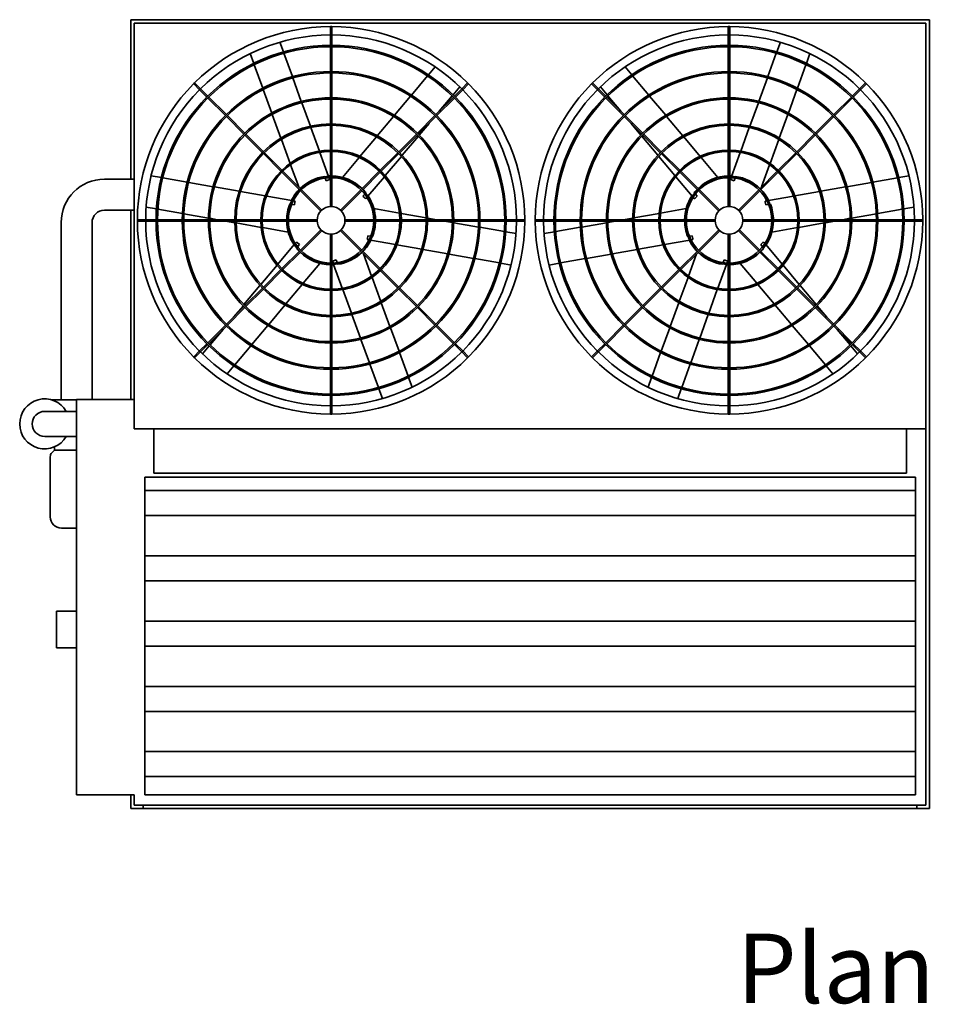
# Model space of a CAD drawing. Units: inches. Extents: x 141 to 1513, y 182 to 721.
# Drawn here: x 437 to 602, y 544 to 721 of the extents above; entities that cross this region are included whole.
import ezdxf

# ---------------------------------------------------------------- set-up
doc = ezdxf.new("R2010")
doc.units = ezdxf.units.IN
doc.header["$LTSCALE"] = 100
doc.header["$MEASUREMENT"] = 0
doc.layers.add('Symbol (ANSI)', color=7, linetype='Continuous', lineweight=25)
doc.layers.add('Visible (ANSI)', color=7, linetype='Continuous', lineweight=35)
doc.styles.add('Label Text (ANSI)', font='TAHOMA.TTF')

msp = doc.modelspace()

# ---------------------------------------------------------------- linework, layer by layer
at = {"layer": 'Visible (ANSI)'}
for p, q in [((457.15, 720.85), (600.9, 720.85)), ((457.15, 692.13), (457.15, 720.85)), ((457.78, 652.48), (457.78, 720.23)), ((457.78, 720.23), (600.28, 720.23)), ((493.09, 719.6), (493.34, 719.6)), ((493.09, 719.6), (493.09, 718.1)), ((493.34, 719.6), (493.34, 718.1)), ((564.96, 719.6), (564.71, 719.6)), ((564.71, 718.1), (564.71, 719.6)), ((564.96, 718.1), (564.96, 719.6)), ((600.28, 720.23), (600.28, 647.23)), ((600.9, 720.85), (600.9, 578.85)), ((493.09, 718.1), (493.09, 716.24)), ((493.34, 718.1), (493.34, 716.24)), ((564.71, 716.24), (564.71, 718.1)), ((564.96, 716.24), (564.96, 718.1)), ((484.61, 715.04), (483.97, 716.8)), ((574.08, 716.8), (573.44, 715.04)), ((479.28, 712.99), (478.64, 714.75)), ((486.23, 710.6), (484.7, 714.81)), ((493.09, 715.99), (493.09, 711.52)), ((493.34, 715.99), (493.34, 711.52)), ((564.71, 711.52), (564.71, 715.99)), ((564.96, 711.52), (564.96, 715.99)), ((573.35, 714.81), (571.82, 710.6)), ((578.77, 712.99), (579.41, 714.75)), ((480.91, 708.53), (479.37, 712.75)), ((577.15, 708.53), (578.69, 712.75)), ((493.09, 711.27), (493.09, 706.8)), ((493.34, 711.27), (493.34, 706.8)), ((507.67, 707.29), (510.56, 710.73)), ((510.72, 710.92), (511.93, 712.36)), ((547.33, 710.92), (546.12, 712.36)), ((550.38, 707.29), (547.49, 710.73)), ((564.71, 706.8), (564.71, 711.27)), ((564.96, 706.8), (564.96, 711.27)), ((468.47, 709.3), (468.64, 709.48)), ((468.47, 709.3), (469.53, 708.24)), ((468.64, 709.48), (469.7, 708.42)), ((487.85, 706.14), (486.32, 710.36)), ((517.79, 709.48), (516.73, 708.42)), ((517.96, 709.3), (516.9, 708.24)), ((517.79, 709.48), (517.96, 709.3)), ((540.27, 709.48), (540.09, 709.3)), ((541.15, 708.24), (540.09, 709.3)), ((541.33, 708.42), (540.27, 709.48)), ((571.74, 710.36), (570.2, 706.14)), ((588.35, 708.42), (589.41, 709.48)), ((588.53, 708.24), (589.59, 709.3)), ((589.59, 709.3), (589.41, 709.48)), ((469.53, 708.24), (470.84, 706.92)), ((469.7, 708.42), (471.02, 707.1)), ((482.54, 704.05), (480.99, 708.29)), ((512.68, 704.37), (515.01, 707.14)), ((515.17, 707.33), (516.37, 708.76)), ((516.73, 708.42), (515.41, 707.1)), ((516.9, 708.24), (515.58, 706.92)), ((542.47, 706.92), (541.15, 708.24)), ((542.65, 707.1), (541.33, 708.42)), ((541.69, 708.76), (542.89, 707.33)), ((543.05, 707.14), (545.37, 704.37)), ((575.52, 704.05), (577.06, 708.29)), ((587.03, 707.1), (588.35, 708.42)), ((587.21, 706.92), (588.53, 708.24)), ((471.02, 706.74), (474.18, 703.59)), ((471.2, 706.92), (474.36, 703.76)), ((489.48, 701.68), (487.94, 705.91)), ((493.09, 706.55), (493.09, 702.09)), ((493.34, 706.55), (493.34, 702.09)), ((504.61, 703.64), (507.51, 707.09)), ((515.23, 706.92), (512.07, 703.76)), ((515.41, 706.74), (512.25, 703.59)), ((545.8, 703.59), (542.65, 706.74)), ((545.98, 703.76), (542.82, 706.92)), ((553.44, 703.64), (550.54, 707.09)), ((564.71, 702.09), (564.71, 706.55)), ((564.96, 702.09), (564.96, 706.55)), ((570.12, 705.91), (568.58, 701.68)), ((583.7, 703.76), (586.86, 706.92)), ((583.87, 703.59), (587.03, 706.74)), ((484.17, 699.55), (482.62, 703.81)), ((573.88, 699.55), (575.43, 703.81)), ((474.36, 703.41), (477.51, 700.25)), ((474.53, 703.59), (477.69, 700.43)), ((493.09, 701.84), (493.09, 697.37)), ((493.34, 701.84), (493.34, 697.37)), ((501.53, 699.97), (504.45, 703.44)), ((511.9, 703.59), (508.74, 700.43)), ((512.07, 703.41), (508.91, 700.25)), ((509.08, 700.08), (510.84, 702.17)), ((549.14, 700.25), (545.98, 703.41)), ((549.32, 700.43), (546.16, 703.59)), ((547.22, 702.17), (548.97, 700.08)), ((556.52, 699.97), (553.61, 703.44)), ((564.71, 697.37), (564.71, 701.84)), ((564.96, 697.37), (564.96, 701.84)), ((580.36, 700.43), (583.52, 703.59)), ((580.54, 700.25), (583.7, 703.41)), ((477.69, 700.07), (480.85, 696.91)), ((477.87, 700.25), (481.03, 697.09)), ((491.11, 697.2), (489.56, 701.44)), ((508.56, 700.25), (505.4, 697.09)), ((508.74, 700.07), (505.58, 696.91)), ((552.47, 696.91), (549.32, 700.07)), ((552.65, 697.09), (549.49, 700.25)), ((568.49, 701.44), (566.94, 697.2)), ((577.03, 697.09), (580.19, 700.25)), ((577.2, 696.91), (580.36, 700.07)), ((485.83, 694.99), (484.26, 699.31)), ((498.41, 696.25), (501.37, 699.77)), ((506.03, 696.44), (508.92, 699.89)), ((549.13, 699.89), (552.03, 696.44)), ((559.64, 696.25), (556.69, 699.77)), ((572.22, 694.99), (573.79, 699.31)), ((481.03, 696.74), (484.18, 693.58)), ((481.2, 696.91), (484.36, 693.76)), ((492.77, 692.64), (491.2, 696.96)), ((493.09, 697.12), (493.09, 692.65)), ((493.34, 697.12), (493.34, 692.65)), ((505.23, 696.91), (502.07, 693.76)), ((505.4, 696.74), (502.24, 693.58)), ((555.81, 693.58), (552.65, 696.74)), ((555.99, 693.76), (552.83, 696.91)), ((564.71, 692.65), (564.71, 697.12)), ((564.96, 692.65), (564.96, 697.12)), ((566.86, 696.96), (565.29, 692.64)), ((573.69, 693.76), (576.85, 696.91)), ((573.87, 693.58), (577.03, 696.74)), ((487.38, 690.74), (485.92, 694.75)), ((495.24, 692.47), (498.25, 696.05)), ((502.96, 692.79), (505.87, 696.25)), ((552.19, 696.25), (555.09, 692.79)), ((562.82, 692.47), (559.81, 696.05)), ((570.67, 690.74), (572.13, 694.75)), ((484.36, 693.4), (487.52, 690.24)), ((484.54, 693.58), (487.7, 690.42)), ((501.89, 693.58), (498.73, 690.42)), ((502.07, 693.4), (498.91, 690.24)), ((559.15, 690.24), (555.99, 693.4)), ((559.32, 690.42), (556.16, 693.58)), ((570.36, 690.42), (573.52, 693.58)), ((570.53, 690.24), (573.69, 693.4)), ((457.78, 692.13), (452.4, 692.13)), ((462.66, 692.44), (460.82, 692.76)), ((467.32, 691.61), (462.91, 692.39)), ((471.99, 690.79), (467.57, 691.57)), ((492.05, 692.57), (492.03, 692.64)), ((492.31, 691.85), (492.14, 692.33)), ((492.31, 691.85), (492.8, 692.02)), ((492.97, 692.09), (492.8, 692.02)), ((492.97, 692.09), (492.85, 692.4)), ((493.09, 692.4), (493.09, 687.23)), ((493.34, 692.4), (493.34, 687.23)), ((499.85, 689.07), (502.8, 692.59)), ((555.26, 692.59), (558.21, 689.07)), ((564.71, 687.23), (564.71, 692.4)), ((564.96, 687.23), (564.96, 692.4)), ((565.2, 692.4), (565.09, 692.09)), ((565.09, 692.09), (565.26, 692.02)), ((565.74, 691.85), (565.26, 692.02)), ((565.92, 692.33), (565.74, 691.85)), ((566.03, 692.64), (566, 692.57)), ((590.49, 691.57), (586.07, 690.79)), ((595.15, 692.39), (590.73, 691.61)), ((597.23, 692.76), (595.39, 692.44)), ((476.66, 689.97), (472.23, 690.75)), ((481.36, 689.14), (476.91, 689.92)), ((487.7, 690.07), (491.36, 686.41)), ((487.87, 690.24), (491.53, 686.58)), ((498.55, 690.24), (494.89, 686.58)), ((498.73, 690.07), (495.07, 686.41)), ((498.93, 689.07), (499.26, 689.46)), ((499.42, 689.66), (499.47, 689.71)), ((558.58, 689.71), (558.63, 689.66)), ((558.79, 689.46), (559.12, 689.07)), ((562.98, 686.41), (559.32, 690.07)), ((563.16, 686.58), (559.5, 690.24)), ((566.52, 686.58), (570.18, 690.24)), ((566.7, 686.41), (570.36, 690.07)), ((581.14, 689.92), (576.69, 689.14)), ((585.82, 690.75), (581.39, 689.97)), ((486.13, 688.3), (481.61, 689.09)), ((485.84, 687.64), (485.77, 687.65)), ((486.72, 688.19), (486.39, 688.25)), ((486.6, 687.51), (486.69, 688.01)), ((486.72, 688.19), (486.69, 688.01)), ((498.93, 689.07), (499.32, 688.74)), ((499.46, 688.62), (499.32, 688.74)), ((499.46, 688.62), (499.68, 688.87)), ((558.38, 688.87), (558.59, 688.62)), ((558.59, 688.62), (558.73, 688.74)), ((559.12, 689.07), (558.73, 688.74)), ((571.66, 688.25), (571.34, 688.19)), ((571.34, 688.19), (571.37, 688.01)), ((571.46, 687.51), (571.37, 688.01)), ((576.44, 689.09), (571.92, 688.3)), ((572.28, 687.65), (572.21, 687.64)), ((457.78, 686.57), (452.4, 686.57)), ((457.15, 652.48), (457.15, 686.57)), ((461.77, 686.79), (459.93, 687.12)), ((466.45, 685.97), (462.02, 686.75)), ((471.14, 685.14), (466.7, 685.92)), ((486.6, 687.51), (486.09, 687.6)), ((500.93, 686.85), (505.54, 686.03)), ((505.8, 685.99), (510.32, 685.19)), ((552.26, 685.99), (547.73, 685.19)), ((557.12, 686.85), (552.51, 686.03)), ((571.96, 687.6), (571.46, 687.51)), ((586.91, 685.14), (591.36, 685.92)), ((591.6, 685.97), (596.03, 686.75)), ((596.28, 686.79), (598.13, 687.12)), ((444.62, 684.35), (444.62, 652.41)), ((450.18, 684.35), (450.18, 652.48)), ((458.34, 684.6), (458.34, 684.85)), ((458.34, 684.85), (459.84, 684.85)), ((458.34, 684.6), (459.84, 684.6)), ((459.84, 684.85), (461.7, 684.85)), ((459.84, 684.6), (461.7, 684.6)), ((461.95, 684.85), (466.42, 684.85)), ((461.95, 684.6), (466.42, 684.6)), ((466.67, 684.85), (471.14, 684.85)), ((466.67, 684.6), (471.14, 684.6)), ((472.78, 684.85), (471.39, 685.1)), ((471.39, 684.85), (475.85, 684.85)), ((471.39, 684.6), (475.85, 684.6)), ((475.86, 684.31), (474.2, 684.6)), ((476.1, 684.85), (480.57, 684.85)), ((476.1, 684.6), (480.57, 684.6)), ((480.63, 683.47), (476.11, 684.26)), ((480.82, 684.85), (485.29, 684.85)), ((480.82, 684.6), (485.29, 684.6)), ((485.54, 684.85), (490.71, 684.85)), ((485.54, 684.6), (490.71, 684.6)), ((500.89, 684.85), (495.71, 684.85)), ((500.89, 684.6), (495.71, 684.6)), ((505.61, 684.85), (501.14, 684.85)), ((505.61, 684.6), (501.14, 684.6)), ((510.33, 684.85), (505.86, 684.85)), ((510.33, 684.6), (505.86, 684.6)), ((510.57, 685.15), (512.23, 684.85)), ((515.04, 684.85), (510.58, 684.85)), ((515.04, 684.6), (510.58, 684.6)), ((513.65, 684.6), (515.04, 684.36)), ((519.76, 684.85), (515.29, 684.85)), ((519.76, 684.6), (515.29, 684.6)), ((515.29, 684.31), (519.73, 683.53)), ((524.47, 684.85), (520.01, 684.85)), ((524.47, 684.6), (520.01, 684.6)), ((526.59, 684.85), (524.72, 684.85)), ((526.59, 684.6), (524.72, 684.6)), ((528.09, 684.85), (526.59, 684.85)), ((528.09, 684.6), (526.59, 684.6)), ((528.09, 684.85), (528.09, 684.6)), ((529.96, 684.85), (529.96, 684.6)), ((531.46, 684.85), (529.96, 684.85)), ((531.46, 684.6), (529.96, 684.6)), ((533.33, 684.85), (531.46, 684.85)), ((533.33, 684.6), (531.46, 684.6)), ((538.05, 684.85), (533.58, 684.85)), ((538.05, 684.6), (533.58, 684.6)), ((542.76, 684.85), (538.3, 684.85)), ((542.76, 684.6), (538.3, 684.6)), ((542.77, 684.31), (538.32, 683.53)), ((547.48, 684.85), (543.01, 684.85)), ((544.4, 684.6), (543.01, 684.36)), ((547.48, 684.6), (543.01, 684.6)), ((547.48, 685.15), (545.82, 684.85)), ((552.19, 684.85), (547.73, 684.85)), ((552.19, 684.6), (547.73, 684.6)), ((556.91, 684.85), (552.44, 684.85)), ((556.91, 684.6), (552.44, 684.6)), ((562.34, 684.85), (557.16, 684.85)), ((562.34, 684.6), (557.16, 684.6)), ((567.34, 684.85), (572.52, 684.85)), ((567.34, 684.6), (572.52, 684.6)), ((572.77, 684.85), (577.23, 684.85)), ((572.77, 684.6), (577.23, 684.6)), ((577.42, 683.47), (581.94, 684.26)), ((577.48, 684.85), (581.95, 684.85)), ((577.48, 684.6), (581.95, 684.6)), ((582.2, 684.85), (586.67, 684.85)), ((582.2, 684.31), (583.86, 684.6)), ((582.2, 684.6), (586.67, 684.6)), ((585.28, 684.85), (586.66, 685.1)), ((586.92, 684.85), (591.38, 684.85)), ((586.92, 684.6), (591.38, 684.6)), ((591.63, 684.85), (596.1, 684.85)), ((591.63, 684.6), (596.1, 684.6)), ((596.35, 684.85), (598.21, 684.85)), ((596.35, 684.6), (598.21, 684.6)), ((598.21, 684.85), (599.71, 684.85)), ((598.21, 684.6), (599.71, 684.6)), ((599.71, 684.6), (599.71, 684.85)), ((485.5, 682.61), (480.89, 683.42)), ((487.7, 679.39), (491.36, 683.05)), ((487.87, 679.21), (491.53, 682.87)), ((498.55, 679.21), (494.89, 682.87)), ((498.73, 679.39), (495.07, 683.05)), ((519.98, 683.49), (524.41, 682.71)), ((524.66, 682.66), (526.5, 682.34)), ((533.4, 682.66), (531.55, 682.34)), ((538.07, 683.49), (533.64, 682.71)), ((562.98, 683.05), (559.32, 679.39)), ((563.16, 682.87), (559.5, 679.21)), ((566.52, 682.87), (570.18, 679.21)), ((566.7, 683.05), (570.36, 679.39)), ((572.55, 682.61), (577.17, 683.42)), ((486.96, 680.83), (486.75, 680.58)), ((486.96, 680.83), (487.1, 680.72)), ((487.5, 680.39), (487.1, 680.72)), ((493.09, 677.05), (493.09, 682.23)), ((493.34, 677.05), (493.34, 682.23)), ((499.71, 681.26), (499.74, 681.44)), ((499.71, 681.26), (500.04, 681.2)), ((499.83, 681.95), (499.74, 681.44)), ((499.83, 681.95), (500.34, 681.86)), ((500.29, 681.16), (504.81, 680.36)), ((500.59, 681.81), (500.66, 681.8)), ((553.24, 680.36), (557.76, 681.16)), ((557.39, 681.8), (557.47, 681.81)), ((557.72, 681.86), (558.22, 681.95)), ((558.02, 681.2), (558.34, 681.26)), ((558.22, 681.95), (558.31, 681.44)), ((558.34, 681.26), (558.31, 681.44)), ((564.71, 682.23), (564.71, 677.05)), ((564.96, 682.23), (564.96, 677.05)), ((570.56, 680.39), (570.95, 680.72)), ((571.09, 680.83), (570.95, 680.72)), ((571.3, 680.58), (571.09, 680.83)), ((486.58, 680.38), (483.63, 676.86)), ((484.36, 676.05), (487.52, 679.21)), ((484.54, 675.87), (487.7, 679.03)), ((487, 679.8), (486.96, 679.74)), ((487.5, 680.39), (487.17, 679.99)), ((501.89, 675.87), (498.73, 679.03)), ((502.07, 676.05), (498.91, 679.21)), ((505.07, 680.32), (509.52, 679.53)), ((509.77, 679.49), (514.2, 678.71)), ((543.86, 678.71), (548.29, 679.49)), ((548.54, 679.53), (552.99, 680.32)), ((559.15, 679.21), (555.99, 676.05)), ((559.32, 679.03), (556.16, 675.87)), ((570.36, 679.03), (573.52, 675.87)), ((570.53, 679.21), (573.69, 676.05)), ((570.89, 679.99), (570.56, 680.39)), ((571.1, 679.74), (571.05, 679.8)), ((574.42, 676.86), (571.47, 680.38)), ((493.46, 677.37), (493.63, 677.43)), ((493.46, 677.37), (493.57, 677.06)), ((494.12, 677.61), (493.63, 677.43)), ((494.12, 677.61), (494.29, 677.12)), ((499.05, 678.72), (500.51, 674.7)), ((514.44, 678.66), (518.86, 677.88)), ((519.11, 677.84), (523.52, 677.06)), ((523.77, 677.02), (525.61, 676.69)), ((532.45, 676.69), (534.29, 677.02)), ((534.53, 677.06), (538.95, 677.84)), ((539.19, 677.88), (543.61, 678.66)), ((559.01, 678.72), (557.55, 674.7)), ((563.76, 677.12), (563.94, 677.61)), ((563.94, 677.61), (564.42, 677.43)), ((564.59, 677.37), (564.42, 677.43)), ((564.48, 677.06), (564.59, 677.37)), ((483.47, 676.67), (480.56, 673.21)), ((481.03, 672.72), (484.18, 675.87)), ((481.2, 672.54), (484.36, 675.7)), ((491.19, 676.99), (488.18, 673.4)), ((493.09, 672.33), (493.09, 676.8)), ((493.34, 672.33), (493.34, 676.8)), ((493.66, 676.81), (495.23, 672.5)), ((494.38, 676.88), (494.4, 676.82)), ((505.23, 672.54), (502.07, 675.7)), ((505.4, 672.72), (502.24, 675.87)), ((555.81, 675.87), (552.65, 672.72)), ((555.99, 675.7), (552.83, 672.54)), ((562.82, 672.5), (564.39, 676.81)), ((563.65, 676.82), (563.68, 676.88)), ((564.71, 676.8), (564.71, 672.33)), ((564.96, 676.8), (564.96, 672.33)), ((566.86, 676.99), (569.87, 673.4)), ((573.69, 675.7), (576.85, 672.54)), ((573.87, 675.87), (577.03, 672.72)), ((577.49, 673.21), (574.58, 676.67)), ((500.6, 674.46), (502.17, 670.14)), ((557.46, 674.46), (555.89, 670.14)), ((480.4, 673.01), (477.51, 669.57)), ((477.69, 669.38), (480.85, 672.54)), ((477.87, 669.2), (481.03, 672.36)), ((488.01, 673.2), (485.06, 669.68)), ((493.09, 667.62), (493.09, 672.08)), ((493.34, 667.62), (493.34, 672.08)), ((495.32, 672.26), (496.87, 668.01)), ((508.56, 669.2), (505.4, 672.36)), ((508.74, 669.38), (505.58, 672.54)), ((552.47, 672.54), (549.32, 669.38)), ((552.65, 672.36), (549.49, 669.2)), ((561.19, 668.01), (562.73, 672.26)), ((564.71, 672.08), (564.71, 667.62)), ((564.96, 672.08), (564.96, 667.62)), ((570.04, 673.2), (572.99, 669.68)), ((577.03, 672.36), (580.19, 669.2)), ((577.2, 672.54), (580.36, 669.38)), ((580.54, 669.57), (577.65, 673.01)), ((474.36, 666.05), (477.51, 669.2)), ((474.53, 665.87), (477.69, 669.03)), ((477.35, 669.37), (475.59, 667.28)), ((484.9, 669.49), (481.98, 666.01)), ((502.25, 669.91), (503.81, 665.64)), ((511.9, 665.87), (508.74, 669.03)), ((512.07, 666.05), (508.91, 669.2)), ((549.14, 669.2), (545.98, 666.05)), ((549.32, 669.03), (546.16, 665.87)), ((555.8, 669.91), (554.25, 665.64)), ((573.16, 669.49), (576.07, 666.01)), ((580.36, 669.03), (583.52, 665.87)), ((580.54, 669.2), (583.7, 666.05)), ((582.46, 667.28), (580.71, 669.37)), ((493.09, 662.9), (493.09, 667.37)), ((493.34, 662.9), (493.34, 667.37)), ((496.95, 667.77), (498.49, 663.55)), ((559.56, 663.55), (561.1, 667.77)), ((564.71, 667.37), (564.71, 662.9)), ((564.96, 667.37), (564.96, 662.9)), ((471.02, 662.71), (474.18, 665.87)), ((471.2, 662.53), (474.36, 665.69)), ((473.75, 665.08), (471.42, 662.31)), ((481.82, 665.82), (478.92, 662.36)), ((503.89, 665.4), (505.44, 661.16)), ((515.23, 662.53), (512.07, 665.69)), ((515.41, 662.71), (512.25, 665.87)), ((545.8, 665.87), (542.65, 662.71)), ((545.98, 665.69), (542.82, 662.53)), ((554.16, 665.4), (552.62, 661.16)), ((576.23, 665.82), (579.13, 662.36)), ((583.7, 665.69), (586.86, 662.53)), ((583.87, 665.87), (587.03, 662.71)), ((586.63, 662.31), (584.31, 665.08)), ((498.58, 663.31), (500.11, 659.09)), ((557.94, 659.09), (559.48, 663.31)), ((468.47, 660.16), (469.53, 661.22)), ((469.53, 661.22), (470.84, 662.53)), ((469.7, 661.04), (471.02, 662.36)), ((471.26, 662.12), (470.06, 660.69)), ((478.76, 662.17), (475.87, 658.72)), ((493.09, 658.18), (493.09, 662.65)), ((493.34, 658.18), (493.34, 662.65)), ((516.73, 661.04), (515.41, 662.36)), ((516.9, 661.22), (515.58, 662.53)), ((517.96, 660.16), (516.9, 661.22)), ((541.15, 661.22), (540.09, 660.16)), ((542.47, 662.53), (541.15, 661.22)), ((542.65, 662.36), (541.33, 661.04)), ((564.71, 662.65), (564.71, 658.18)), ((564.96, 662.65), (564.96, 658.18)), ((579.3, 662.17), (582.19, 658.72)), ((587.99, 660.69), (586.79, 662.12)), ((587.03, 662.36), (588.35, 661.04)), ((587.21, 662.53), (588.53, 661.22)), ((588.53, 661.22), (589.59, 660.16)), ((468.64, 659.98), (468.47, 660.16)), ((468.64, 659.98), (469.7, 661.04)), ((505.52, 660.93), (507.06, 656.7)), ((517.79, 659.98), (516.73, 661.04)), ((517.96, 660.16), (517.79, 659.98)), ((540.09, 660.16), (540.27, 659.98)), ((541.33, 661.04), (540.27, 659.98)), ((552.53, 660.93), (550.99, 656.7)), ((588.35, 661.04), (589.41, 659.98)), ((589.41, 659.98), (589.59, 660.16)), ((475.7, 658.53), (474.5, 657.09)), ((493.09, 653.47), (493.09, 657.93)), ((493.34, 653.47), (493.34, 657.93)), ((500.2, 658.86), (501.73, 654.65)), ((556.32, 654.65), (557.86, 658.86)), ((564.71, 657.93), (564.71, 653.47)), ((564.96, 657.93), (564.96, 653.47)), ((582.35, 658.53), (583.55, 657.09)), ((507.15, 656.46), (507.79, 654.7)), ((550.91, 656.46), (550.27, 654.7)), ((501.82, 654.41), (502.45, 652.66)), ((555.6, 652.66), (556.24, 654.41)), ((442.94, 652.41), (447.4, 652.41)), ((457.78, 652.48), (447.4, 652.48)), ((447.4, 652.48), (447.4, 581.35)), ((457.78, 647.23), (457.78, 652.48)), ((493.09, 651.35), (493.09, 653.22)), ((493.34, 651.35), (493.34, 653.22)), ((564.71, 653.22), (564.71, 651.35)), ((564.96, 653.22), (564.96, 651.35)), ((493.09, 649.85), (493.09, 651.35)), ((493.34, 649.85), (493.34, 651.35)), ((564.71, 651.35), (564.71, 649.85)), ((564.96, 651.35), (564.96, 649.85)), ((443.41, 650.35), (441.65, 650.35)), ((443.41, 650.35), (447.4, 650.35)), ((493.34, 649.85), (493.09, 649.85)), ((564.71, 649.85), (564.96, 649.85)), ((457.78, 647.23), (461.28, 647.23)), ((461.28, 639.23), (461.28, 647.23)), ((461.28, 647.23), (596.78, 647.23)), ((596.78, 647.23), (461.28, 647.23)), ((596.78, 647.23), (596.78, 639.23)), ((596.78, 647.23), (600.28, 647.23)), ((600.28, 647.23), (600.28, 579.48)), ((441.65, 645.85), (443.41, 645.85)), ((443.41, 645.85), (447.4, 645.85)), ((443.4, 643.35), (442.94, 642.9)), ((443.4, 643.96), (443.4, 643.35)), ((443.4, 643.35), (447.4, 643.35)), ((442.65, 642.19), (442.65, 631.35)), ((459.65, 638.48), (598.4, 638.48)), ((459.65, 581.35), (459.65, 638.48)), ((596.78, 639.23), (461.28, 639.23)), ((598.4, 638.48), (598.4, 581.35)), ((459.65, 636.1), (598.4, 636.1)), ((459.65, 631.6), (598.4, 631.6)), ((444.65, 629.35), (447.4, 629.35)), ((459.65, 624.35), (598.4, 624.35)), ((459.65, 619.85), (598.4, 619.85)), ((443.78, 607.79), (443.78, 614.41)), ((447.4, 614.41), (443.78, 614.41)), ((459.65, 612.6), (598.4, 612.6)), ((459.65, 608.1), (598.4, 608.1)), ((447.4, 607.79), (443.78, 607.79)), ((459.65, 600.85), (598.4, 600.85)), ((459.65, 596.35), (598.4, 596.35)), ((459.65, 589.1), (598.4, 589.1)), ((459.65, 584.6), (598.4, 584.6)), ((447.4, 581.35), (457.78, 581.35)), ((457.15, 578.85), (457.15, 581.35)), ((457.78, 579.48), (457.78, 581.35)), ((598.4, 581.35), (459.65, 581.35)), ((459.4, 578.85), (457.15, 578.85)), ((600.28, 579.48), (457.78, 579.48)), ((459.4, 579.48), (459.4, 578.85)), ((459.4, 578.85), (598.65, 578.85)), ((598.65, 579.48), (598.65, 578.85)), ((600.9, 578.85), (598.65, 578.85))]:
    msp.add_line(p, q, dxfattribs=at)
for centre, radius in [((493.21, 684.73), 31.51), ((564.84, 684.73), 31.51), ((493.21, 684.73), 31.26), ((564.84, 684.73), 31.26), ((493.21, 684.73), 26.79), ((493.21, 684.73), 26.54), ((564.84, 684.73), 26.79), ((564.84, 684.73), 26.54), ((493.21, 684.73), 22.08), ((493.21, 684.73), 21.83), ((564.84, 684.73), 22.08), ((564.84, 684.73), 21.83), ((493.21, 684.73), 17.36), ((493.21, 684.73), 17.11), ((564.84, 684.73), 17.36), ((564.84, 684.73), 17.11), ((493.21, 684.73), 12.65), ((493.21, 684.73), 12.4), ((564.84, 684.73), 12.65), ((564.84, 684.73), 12.4), ((493.21, 684.73), 7.93), ((493.21, 684.73), 7.68), ((564.84, 684.73), 7.93), ((564.84, 684.73), 7.68), ((493.21, 684.73), 2.5), ((564.84, 684.73), 2.5)]:
    msp.add_circle(centre, radius, dxfattribs=at)
for centre, radius, start, end in [((493.21, 684.73), 34.88, 90.2054, 134.7946), ((493.21, 684.73), 34.87, 45.2054, 89.7946), ((564.84, 684.73), 34.87, 90.2054, 134.7946), ((564.84, 684.73), 34.88, 45.2054, 89.7946), ((493.21, 684.73), 33.37, 90.2146, 134.7854), ((493.21, 684.73), 33.38, 45.2146, 89.7854), ((564.84, 684.73), 33.38, 90.2146, 134.7854), ((564.84, 684.73), 33.37, 45.2146, 89.7854), ((493.21, 684.73), 34.88, 135.2054, 179.7946), ((493.21, 684.73), 34.87, 0.2054, 44.7946), ((564.84, 684.73), 34.87, 135.2054, 179.7946), ((564.84, 684.73), 34.88, 0.2054, 44.7946), ((493.21, 684.73), 33.38, 135.2146, 179.7854), ((493.21, 684.73), 33.37, 0.2146, 44.7854), ((564.84, 684.73), 33.38, 135.2146, 179.7854), ((564.84, 684.73), 33.37, 0.2146, 44.7854), ((452.4, 684.35), 7.78, 90, 180), ((493.21, 684.73), 8, 98.5428, 134.1047), ((493.21, 684.73), 8, 90.8953, 93.3982), ((493.21, 684.73), 8, 45.8953, 89.1047), ((564.84, 684.73), 8, 90.8953, 134.1047), ((564.84, 684.73), 8, 86.6018, 89.1047), ((564.84, 684.73), 8, 45.8953, 81.4572), ((493.21, 684.73), 8, 135.8953, 153.3982), ((493.21, 684.73), 8, 38.5428, 44.1047), ((564.84, 684.73), 8, 135.8953, 141.4572), ((564.84, 684.73), 8, 26.6018, 44.1047), ((493.21, 684.73), 8, 158.5428, 179.1047), ((493.21, 684.73), 8, 0.8953, 33.3982), ((564.84, 684.73), 8, 146.6018, 179.1047), ((564.84, 684.73), 8, 0.8953, 21.4572), ((452.4, 684.35), 2.22, 90, 180), ((493.21, 684.73), 34.87, 180.2054, 224.7946), ((493.21, 684.73), 33.38, 180.2146, 224.7854), ((493.21, 684.73), 8, 180.8953, 213.3982), ((493.21, 684.73), 8, 338.5428, 359.1047), ((493.21, 684.73), 33.38, 315.2146, 359.7854), ((493.21, 684.73), 34.87, 315.2054, 359.7946), ((564.84, 684.73), 34.87, 180.2054, 224.7946), ((564.84, 684.73), 33.38, 180.2146, 224.7854), ((564.84, 684.73), 8, 180.8953, 201.4572), ((564.84, 684.73), 8, 326.6018, 359.1047), ((564.84, 684.73), 33.37, 315.2146, 359.7854), ((564.84, 684.73), 34.87, 315.2054, 359.7946), ((493.21, 684.73), 8, 315.8953, 333.3982), ((564.84, 684.73), 8, 206.6018, 224.1047), ((493.21, 684.73), 8, 218.5428, 224.1047), ((493.21, 684.73), 8, 225.8953, 269.1047), ((493.21, 684.73), 8, 278.5428, 314.1047), ((564.84, 684.73), 8, 225.8953, 261.4572), ((564.84, 684.73), 8, 270.8953, 314.1047), ((564.84, 684.73), 8, 315.8953, 321.4572), ((493.21, 684.73), 8, 270.8953, 273.3982), ((564.84, 684.73), 8, 266.6018, 269.1047), ((493.21, 684.73), 34.87, 225.2054, 269.7946), ((493.21, 684.73), 33.38, 225.2146, 269.7854), ((493.21, 684.73), 33.37, 270.2146, 314.7854), ((493.21, 684.73), 34.87, 270.2054, 314.7946), ((564.84, 684.73), 34.87, 225.2054, 269.7946), ((564.84, 684.73), 33.38, 225.2146, 269.7854), ((564.84, 684.73), 33.38, 270.2146, 314.7854), ((564.84, 684.73), 34.88, 270.2054, 314.7946), ((441.65, 648.1), 4.5, 30, 330), ((441.65, 648.1), 2.25, 90, 270), ((443.65, 642.19), 1, 135, 180), ((444.65, 631.35), 2, 180, 270)]:
    msp.add_arc(centre, radius, start, end, dxfattribs=at)
for centre, major_axis, ratio, start_param, end_param in [((493.21, 718.1), (0.125, 0), 0.085405, 0, 3.141593), ((564.84, 718.1), (-0.125, 0), 0.085405, 3.141593, 6.283185), ((469.61, 708.33), (0.0884, 0.0884), 0.085405, 0, 3.141593), ((516.81, 708.33), (0.0884, -0.0884), 0.085405, 0, 3.141593), ((541.24, 708.33), (-0.0884, -0.0884), 0.085405, 3.141593, 6.283185), ((588.44, 708.33), (-0.0884, 0.0884), 0.085405, 3.141593, 6.283185), ((491.45, 686.49), (-0.0884, -0.0884), 0.169573, 2.996644, 6.428134), ((493.21, 687.23), (-0.125, 0), 0.169573, 2.996644, 6.428134), ((494.98, 686.49), (-0.0884, 0.0884), 0.169573, 2.996644, 6.428134), ((563.07, 686.49), (0.0884, 0.0884), 0.169573, 6.138236, 9.569727), ((564.84, 687.23), (0.125, 0), 0.169573, 6.138236, 9.569727), ((566.61, 686.49), (0.0884, -0.0884), 0.169573, 6.138236, 9.569727), ((459.84, 684.73), (0, 0.125), 0.085405, 0, 3.141593), ((490.71, 684.73), (0, -0.125), 0.169573, 2.996644, 6.428134), ((495.71, 684.73), (0, 0.125), 0.169573, 2.996644, 6.428134), ((526.59, 684.73), (0, -0.125), 0.085405, 0, 3.141593), ((531.46, 684.73), (0, -0.125), 0.085405, 3.141593, 6.283185), ((562.34, 684.73), (0, 0.125), 0.169573, 6.138236, 9.569727), ((567.34, 684.73), (0, -0.125), 0.169573, 6.138236, 9.569727), ((598.21, 684.73), (0, 0.125), 0.085405, 3.141593, 6.283185), ((491.45, 682.96), (0.0884, -0.0884), 0.169573, 2.996644, 6.428134), ((494.98, 682.96), (0.0884, 0.0884), 0.169573, 2.996644, 6.428134), ((563.07, 682.96), (-0.0884, 0.0884), 0.169573, 6.138236, 9.569727), ((566.61, 682.96), (-0.0884, -0.0884), 0.169573, 6.138236, 9.569727), ((493.21, 682.23), (0.125, 0), 0.169573, 2.996644, 6.428134), ((564.84, 682.23), (-0.125, 0), 0.169573, 6.138236, 9.569727), ((469.61, 661.13), (-0.0884, 0.0884), 0.085405, 0, 3.141593), ((516.81, 661.13), (-0.0884, -0.0884), 0.085405, 0, 3.141593), ((541.24, 661.13), (0.0884, -0.0884), 0.085405, 3.141593, 6.283185), ((588.44, 661.13), (0.0884, 0.0884), 0.085405, 3.141593, 6.283185), ((493.21, 651.35), (-0.125, 0), 0.085405, 0, 3.141593), ((564.84, 651.35), (0.125, 0), 0.085405, 3.141593, 6.283185)]:
    msp.add_ellipse(centre, major_axis=major_axis, ratio=ratio, start_param=start_param, end_param=end_param, dxfattribs=at)

# ---------------------------------------------------------------- texts
at = {"layer": 'Symbol (ANSI)', "insert": (566.22, 539.94), "char_height": 12.5, "attachment_point": 7, "style": 'Label Text (ANSI)'}
msp.add_mtext('Plan view', dxfattribs=at)

doc.saveas('drawing.dxf')
